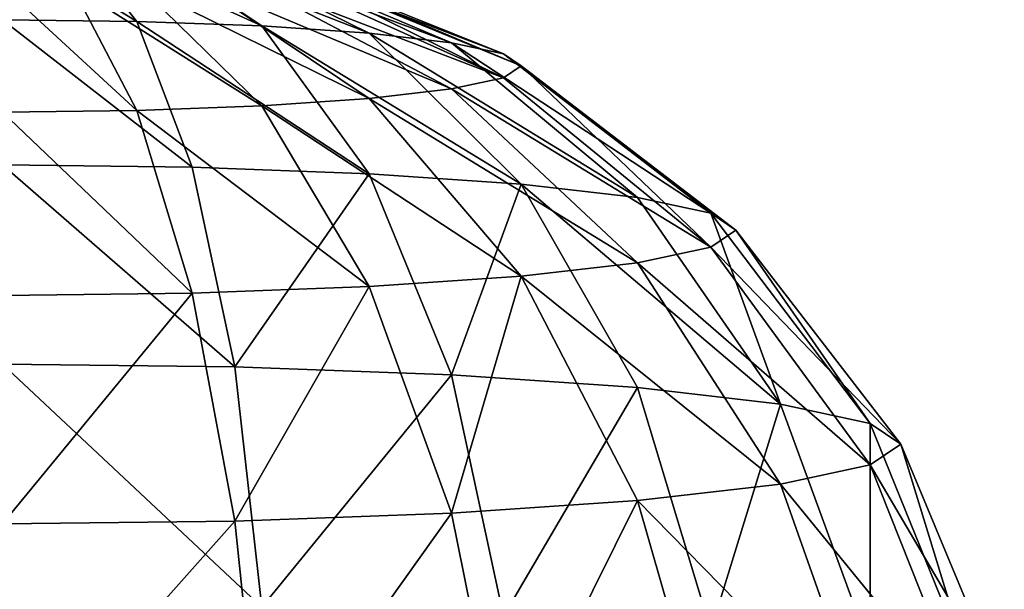
# Model space of a CAD drawing. Units: inches. Extents: x -2161 to 198, y -212 to 191.
# Drawn here: x 12 to 14, y -136 to -135 of the extents above; entities that cross this region are included whole.
import ezdxf

# ---------------------------------------------------------------- set-up
doc = ezdxf.new("R2010")
doc.units = ezdxf.units.IN
doc.header["$MEASUREMENT"] = 0
doc.layers.get('0').update_dxf_attribs({"true_color": 0xffffff})
doc.layers.add('element', color=7, linetype='Continuous', true_color=0xcc6600)

# ---------------------------------------------------------------- blocks, each defined once
blk = doc.blocks.new('kapsel')
at = {"layer": 'element', "color": 18, "true_color": 0x000000}
mesh = blk.add_polyface(dxfattribs=at)
corners = [(2.2588, 1.7367, 1.0341), (2, 1.9365, 1.4824), (2, 1.7367, 1), (2.134, 1.9365, 1.5)]
mesh.append_faces([[corners[k] for k in face] for face in [(0, 1, 2), (1, 0, 3)]], dxfattribs={"vtx0": -1, "color": 18})
mesh = blk.add_polyface(dxfattribs=at)
corners = [(2.2588, 1.7367, 2.9659), (2, 1.9365, 2.5176), (2.134, 1.9365, 2.5), (2, 1.7367, 3)]
mesh.append_faces([[corners[k] for k in face] for face in [(0, 1, 2), (1, 0, 3)]], dxfattribs={"vtx0": -1, "color": 18})
mesh = blk.add_polyface(dxfattribs=at)
corners = [(2.5, 1.7367, 2.866), (2.134, 1.9365, 2.5), (2.2588, 1.9365, 2.4483), (2.2588, 1.7367, 2.9659)]
mesh.append_faces([[corners[k] for k in face] for face in [(0, 1, 2), (1, 0, 3)]], dxfattribs={"vtx0": -1, "color": 18})
mesh = blk.add_polyface(dxfattribs=at)
corners = [(2.5, 1.7367, 1.134), (2.134, 1.9365, 1.5), (2.2588, 1.7367, 1.0341), (2.2588, 1.9365, 1.5517)]
mesh.append_faces([[corners[k] for k in face] for face in [(0, 1, 2), (1, 0, 3)]], dxfattribs={"vtx0": -1, "color": 18})
mesh = blk.add_polyface(dxfattribs=at)
corners = [(2.7071, 1.7367, 2.7071), (2.2588, 1.9365, 2.4483), (2.366, 1.9365, 2.366), (2.5, 1.7367, 2.866)]
mesh.append_faces([[corners[k] for k in face] for face in [(0, 1, 2), (1, 0, 3)]], dxfattribs={"vtx0": -1, "color": 18})
mesh = blk.add_polyface(dxfattribs=at)
corners = [(2.7071, 1.7367, 1.2929), (2.2588, 1.9365, 1.5517), (2.5, 1.7367, 1.134), (2.366, 1.9365, 1.634)]
mesh.append_faces([[corners[k] for k in face] for face in [(0, 1, 2), (1, 0, 3)]], dxfattribs={"vtx0": -1, "color": 18})
mesh = blk.add_polyface(dxfattribs=at)
corners = [(2.866, 1.7367, 2.5), (2.366, 1.9365, 2.366), (2.4483, 1.9365, 2.2588), (2.7071, 1.7367, 2.7071)]
mesh.append_faces([[corners[k] for k in face] for face in [(0, 1, 2), (1, 0, 3)]], dxfattribs={"vtx0": -1, "color": 18})
mesh = blk.add_polyface(dxfattribs=at)
corners = [(2.866, 1.7367, 1.5), (2.366, 1.9365, 1.634), (2.7071, 1.7367, 1.2929), (2.4483, 1.9365, 1.7412)]
mesh.append_faces([[corners[k] for k in face] for face in [(0, 1, 2), (1, 0, 3)]], dxfattribs={"vtx0": -1, "color": 18})
mesh = blk.add_polyface(dxfattribs=at)
corners = [(2.9659, 1.7367, 2.2588), (2.4483, 1.9365, 2.2588), (2.5, 1.9365, 2.134), (2.866, 1.7367, 2.5)]
mesh.append_faces([[corners[k] for k in face] for face in [(0, 1, 2), (1, 0, 3)]], dxfattribs={"vtx0": -1, "color": 18})
mesh = blk.add_polyface(dxfattribs=at)
corners = [(2.9659, 1.7367, 1.7412), (2.4483, 1.9365, 1.7412), (2.866, 1.7367, 1.5), (2.5, 1.9365, 1.866)]
mesh.append_faces([[corners[k] for k in face] for face in [(0, 1, 2), (1, 0, 3)]], dxfattribs={"vtx0": -1, "color": 18})
mesh = blk.add_polyface(dxfattribs=at)
corners = [(2.9659, 1.7367, 2.2588), (2.5176, 1.9365, 2), (3, 1.7367, 2), (2.5, 1.9365, 2.134)]
mesh.append_faces([[corners[k] for k in face] for face in [(0, 1, 2), (1, 0, 3)]], dxfattribs={"vtx0": -1, "color": 18})
mesh = blk.add_polyface(dxfattribs=at)
corners = [(3, 1.7367, 2), (2.5, 1.9365, 1.866), (2.9659, 1.7367, 1.7412), (2.5176, 1.9365, 2)]
mesh.append_faces([[corners[k] for k in face] for face in [(0, 1, 2), (1, 0, 3)]], dxfattribs={"vtx0": -1, "color": 18})
mesh = blk.add_polyface(dxfattribs=at)
corners = [(2.366, 1.4188, 0.634), (2, 1.7367, 1), (2, 1.4188, 0.5858), (2.2588, 1.7367, 1.0341)]
mesh.append_faces([[corners[k] for k in face] for face in [(0, 1, 2), (1, 0, 3)]], dxfattribs={"vtx0": -1, "color": 18})
mesh = blk.add_polyface(dxfattribs=at)
corners = [(2.366, 1.4188, 3.366), (2, 1.7367, 3), (2.2588, 1.7367, 2.9659), (2, 1.4188, 3.4142)]
mesh.append_faces([[corners[k] for k in face] for face in [(0, 1, 2), (1, 0, 3)]], dxfattribs={"vtx0": -1, "color": 18})
mesh = blk.add_polyface(dxfattribs=at)
corners = [(2.7071, 1.4188, 3.2247), (2.2588, 1.7367, 2.9659), (2.5, 1.7367, 2.866), (2.366, 1.4188, 3.366)]
mesh.append_faces([[corners[k] for k in face] for face in [(0, 1, 2), (1, 0, 3)]], dxfattribs={"vtx0": -1, "color": 18})
mesh = blk.add_polyface(dxfattribs=at)
corners = [(2.7071, 1.4188, 0.7753), (2.2588, 1.7367, 1.0341), (2.366, 1.4188, 0.634), (2.5, 1.7367, 1.134)]
mesh.append_faces([[corners[k] for k in face] for face in [(0, 1, 2), (1, 0, 3)]], dxfattribs={"vtx0": -1, "color": 18})
mesh = blk.add_polyface(dxfattribs=at)
corners = [(3, 1.4188, 3), (2.5, 1.7367, 2.866), (2.7071, 1.7367, 2.7071), (2.7071, 1.4188, 3.2247)]
mesh.append_faces([[corners[k] for k in face] for face in [(0, 1, 2), (1, 0, 3)]], dxfattribs={"vtx0": -1, "color": 18})
mesh = blk.add_polyface(dxfattribs=at)
corners = [(3, 1.4188, 1), (2.5, 1.7367, 1.134), (2.7071, 1.4188, 0.7753), (2.7071, 1.7367, 1.2929)]
mesh.append_faces([[corners[k] for k in face] for face in [(0, 1, 2), (1, 0, 3)]], dxfattribs={"vtx0": -1, "color": 18})
mesh = blk.add_polyface(dxfattribs=at)
corners = [(3.2247, 1.4188, 1.2929), (2.7071, 1.7367, 1.2929), (3, 1.4188, 1), (2.866, 1.7367, 1.5)]
mesh.append_faces([[corners[k] for k in face] for face in [(0, 1, 2), (1, 0, 3)]], dxfattribs={"vtx0": -1, "color": 18})
mesh = blk.add_polyface(dxfattribs=at)
corners = [(3.2247, 1.4188, 2.7071), (2.7071, 1.7367, 2.7071), (2.866, 1.7367, 2.5), (3, 1.4188, 3)]
mesh.append_faces([[corners[k] for k in face] for face in [(0, 1, 2), (1, 0, 3)]], dxfattribs={"vtx0": -1, "color": 18})
mesh = blk.add_polyface(dxfattribs=at)
corners = [(3.366, 1.4188, 1.634), (2.866, 1.7367, 1.5), (3.2247, 1.4188, 1.2929), (2.9659, 1.7367, 1.7412)]
mesh.append_faces([[corners[k] for k in face] for face in [(0, 1, 2), (1, 0, 3)]], dxfattribs={"vtx0": -1, "color": 18})
mesh = blk.add_polyface(dxfattribs=at)
corners = [(3.366, 1.4188, 2.366), (2.866, 1.7367, 2.5), (2.9659, 1.7367, 2.2588), (3.2247, 1.4188, 2.7071)]
mesh.append_faces([[corners[k] for k in face] for face in [(0, 1, 2), (1, 0, 3)]], dxfattribs={"vtx0": -1, "color": 18})
mesh = blk.add_polyface(dxfattribs=at)
corners = [(3.366, 1.4188, 2.366), (3, 1.7367, 2), (3.4142, 1.4188, 2), (2.9659, 1.7367, 2.2588)]
mesh.append_faces([[corners[k] for k in face] for face in [(0, 1, 2), (1, 0, 3)]], dxfattribs={"vtx0": -1, "color": 18})
mesh = blk.add_polyface(dxfattribs=at)
corners = [(3.4142, 1.4188, 2), (2.9659, 1.7367, 1.7412), (3.366, 1.4188, 1.634), (3, 1.7367, 2)]
mesh.append_faces([[corners[k] for k in face] for face in [(0, 1, 2), (1, 0, 3)]], dxfattribs={"vtx0": -1, "color": 18})
mesh = blk.add_polyface(dxfattribs=at)
corners = [(2.4483, 1.0046, 0.327), (2, 1.4188, 0.5858), (2, 1.0046, 0.2679), (2.366, 1.4188, 0.634)]
mesh.append_faces([[corners[k] for k in face] for face in [(0, 1, 2), (1, 0, 3)]], dxfattribs={"vtx0": -1, "color": 18})
mesh = blk.add_polyface(dxfattribs=at)
corners = [(2.366, 1.4188, 3.366), (2, 1.0046, 3.7321), (2, 1.4188, 3.4142), (2.4483, 1.0046, 3.673)]
mesh.append_faces([[corners[k] for k in face] for face in [(0, 1, 2), (1, 0, 3)]], dxfattribs={"vtx0": -1, "color": 18})
mesh = blk.add_polyface(dxfattribs=at)
corners = [(2.4483, 1.0046, 0.327), (2.7071, 1.4188, 0.7753), (2.366, 1.4188, 0.634), (2.866, 1.0046, 0.5)]
mesh.append_faces([[corners[k] for k in face] for face in [(0, 1, 2), (1, 0, 3)]], dxfattribs={"vtx0": -1, "color": 18})
mesh = blk.add_polyface(dxfattribs=at)
corners = [(2.7071, 1.4188, 3.2247), (2.4483, 1.0046, 3.673), (2.366, 1.4188, 3.366), (2.866, 1.0046, 3.5)]
mesh.append_faces([[corners[k] for k in face] for face in [(0, 1, 2), (1, 0, 3)]], dxfattribs={"vtx0": -1, "color": 18})
mesh = blk.add_polyface(dxfattribs=at)
corners = [(2.866, 1.0046, 0.5), (3, 1.4188, 1), (2.7071, 1.4188, 0.7753), (3.2247, 1.0046, 0.7753)]
mesh.append_faces([[corners[k] for k in face] for face in [(0, 1, 2), (1, 0, 3)]], dxfattribs={"vtx0": -1, "color": 18})
mesh = blk.add_polyface(dxfattribs=at)
corners = [(3, 1.4188, 3), (2.866, 1.0046, 3.5), (2.7071, 1.4188, 3.2247), (3.2247, 1.0046, 3.2247)]
mesh.append_faces([[corners[k] for k in face] for face in [(0, 1, 2), (1, 0, 3)]], dxfattribs={"vtx0": -1, "color": 18})
mesh = blk.add_polyface(dxfattribs=at)
corners = [(3, 1.4188, 3), (3.5, 1.0046, 2.866), (3.2247, 1.0046, 3.2247), (3.2247, 1.4188, 2.7071)]
mesh.append_faces([[corners[k] for k in face] for face in [(0, 1, 2), (1, 0, 3)]], dxfattribs={"vtx0": -1, "color": 18})
mesh = blk.add_polyface(dxfattribs=at)
corners = [(3.5, 1.0046, 1.134), (3, 1.4188, 1), (3.2247, 1.0046, 0.7753), (3.2247, 1.4188, 1.2929)]
mesh.append_faces([[corners[k] for k in face] for face in [(0, 1, 2), (1, 0, 3)]], dxfattribs={"vtx0": -1, "color": 18})
mesh = blk.add_polyface(dxfattribs=at)
corners = [(3.366, 1.4188, 1.634), (3.5, 1.0046, 1.134), (3.673, 1.0046, 1.5517), (3.2247, 1.4188, 1.2929)]
mesh.append_faces([[corners[k] for k in face] for face in [(0, 1, 2), (1, 0, 3)]], dxfattribs={"vtx0": -1, "color": 18})
mesh = blk.add_polyface(dxfattribs=at)
corners = [(3.2247, 1.4188, 2.7071), (3.673, 1.0046, 2.4483), (3.5, 1.0046, 2.866), (3.366, 1.4188, 2.366)]
mesh.append_faces([[corners[k] for k in face] for face in [(0, 1, 2), (1, 0, 3)]], dxfattribs={"vtx0": -1, "color": 18})
mesh = blk.add_polyface(dxfattribs=at)
corners = [(3.4142, 1.4188, 2), (3.673, 1.0046, 1.5517), (3.7321, 1.0046, 2), (3.366, 1.4188, 1.634)]
mesh.append_faces([[corners[k] for k in face] for face in [(0, 1, 2), (1, 0, 3)]], dxfattribs={"vtx0": -1, "color": 18})
mesh = blk.add_polyface(dxfattribs=at)
corners = [(3.366, 1.4188, 2.366), (3.7321, 1.0046, 2), (3.673, 1.0046, 2.4483), (3.4142, 1.4188, 2)]
mesh.append_faces([[corners[k] for k in face] for face in [(0, 1, 2), (1, 0, 3)]], dxfattribs={"vtx0": -1, "color": 18})
mesh = blk.add_polyface(dxfattribs=at)
corners = [(2.5, 0.5222, 0.134), (2, 1.0046, 0.2679), (2, 0.5222, 0.0681), (2.4483, 1.0046, 0.327)]
mesh.append_faces([[corners[k] for k in face] for face in [(0, 1, 2), (1, 0, 3)]], dxfattribs={"vtx0": -1, "color": 18})
mesh = blk.add_polyface(dxfattribs=at)
corners = [(2.4483, 1.0046, 3.673), (2, 0.5222, 3.9319), (2, 1.0046, 3.7321), (2.5, 0.5222, 3.866)]
mesh.append_faces([[corners[k] for k in face] for face in [(0, 1, 2), (1, 0, 3)]], dxfattribs={"vtx0": -1, "color": 18})
mesh = blk.add_polyface(dxfattribs=at)
corners = [(2.5, 0.5222, 0.134), (2.866, 1.0046, 0.5), (2.4483, 1.0046, 0.327), (2.9659, 0.5222, 0.327)]
mesh.append_faces([[corners[k] for k in face] for face in [(0, 1, 2), (1, 0, 3)]], dxfattribs={"vtx0": -1, "color": 18})
mesh = blk.add_polyface(dxfattribs=at)
corners = [(2.866, 1.0046, 3.5), (2.5, 0.5222, 3.866), (2.4483, 1.0046, 3.673), (2.9659, 0.5222, 3.673)]
mesh.append_faces([[corners[k] for k in face] for face in [(0, 1, 2), (1, 0, 3)]], dxfattribs={"vtx0": -1, "color": 18})
mesh = blk.add_polyface(dxfattribs=at)
corners = [(3.2247, 1.0046, 3.2247), (2.9659, 0.5222, 3.673), (2.866, 1.0046, 3.5), (3.366, 0.5222, 3.366)]
mesh.append_faces([[corners[k] for k in face] for face in [(0, 1, 2), (1, 0, 3)]], dxfattribs={"vtx0": -1, "color": 18})
mesh = blk.add_polyface(dxfattribs=at)
corners = [(2.9659, 0.5222, 0.327), (3.2247, 1.0046, 0.7753), (2.866, 1.0046, 0.5), (3.366, 0.5222, 0.634)]
mesh.append_faces([[corners[k] for k in face] for face in [(0, 1, 2), (1, 0, 3)]], dxfattribs={"vtx0": -1, "color": 18})
mesh = blk.add_polyface(dxfattribs=at)
corners = [(3.2247, 1.0046, 3.2247), (3.673, 0.5222, 2.9659), (3.366, 0.5222, 3.366), (3.5, 1.0046, 2.866)]
mesh.append_faces([[corners[k] for k in face] for face in [(0, 1, 2), (1, 0, 3)]], dxfattribs={"vtx0": -1, "color": 18})
mesh = blk.add_polyface(dxfattribs=at)
corners = [(3.5, 1.0046, 1.134), (3.366, 0.5222, 0.634), (3.673, 0.5222, 1.0341), (3.2247, 1.0046, 0.7753)]
mesh.append_faces([[corners[k] for k in face] for face in [(0, 1, 2), (1, 0, 3)]], dxfattribs={"vtx0": -1, "color": 18})
mesh = blk.add_polyface(dxfattribs=at)
corners = [(3.5, 1.0046, 2.866), (3.866, 0.5222, 2.5), (3.673, 0.5222, 2.9659), (3.673, 1.0046, 2.4483)]
mesh.append_faces([[corners[k] for k in face] for face in [(0, 1, 2), (1, 0, 3)]], dxfattribs={"vtx0": -1, "color": 18})
mesh = blk.add_polyface(dxfattribs=at)
corners = [(3.673, 1.0046, 1.5517), (3.673, 0.5222, 1.0341), (3.866, 0.5222, 1.5), (3.5, 1.0046, 1.134)]
mesh.append_faces([[corners[k] for k in face] for face in [(0, 1, 2), (1, 0, 3)]], dxfattribs={"vtx0": -1, "color": 18})
mesh = blk.add_polyface(dxfattribs=at)
corners = [(3.7321, 1.0046, 2), (3.866, 0.5222, 1.5), (3.9319, 0.5222, 2), (3.673, 1.0046, 1.5517)]
mesh.append_faces([[corners[k] for k in face] for face in [(0, 1, 2), (1, 0, 3)]], dxfattribs={"vtx0": -1, "color": 18})
mesh = blk.add_polyface(dxfattribs=at)
corners = [(3.673, 1.0046, 2.4483), (3.9319, 0.5222, 2), (3.866, 0.5222, 2.5), (3.7321, 1.0046, 2)]
mesh.append_faces([[corners[k] for k in face] for face in [(0, 1, 2), (1, 0, 3)]], dxfattribs={"vtx0": -1, "color": 18})
blk = doc.blocks.new('Group_116')
at = {"layer": 'element', "zscale": -1, "rotation": 179.9999999999999}
blk.add_blockref('kapsel', (4, 2.0046, 4), dxfattribs=at)
blk = doc.blocks.new('Group_10')
at = {"layer": 'element', "extrusion": (0, -2.42817e-25, -1), "zscale": -1, "rotation": 90.00000100586799}
blk.add_blockref('Group_116', (7.308, 0), dxfattribs=at)
blk = doc.blocks.new('Group_11')
at = {"layer": 'element', "extrusion": (1.32464e-09, -0.088894, 0.996041), "rotation": 90.00000000000001}
blk.add_blockref('Group_10', (11.6166, 9.3063, 20.3903), dxfattribs=at)
blk = doc.blocks.new('0415-3d')
at = {"layer": 'element', "extrusion": (0, 0, -1), "zscale": -1, "rotation": 180}
blk.add_blockref('Group_11', (-2.0068, -134.409, -242.9923), dxfattribs=at)

msp = doc.modelspace()

# ---------------------------------------------------------------- block references
msp.add_blockref('0415-3d', (0, 0))

doc.saveas('drawing.dxf')
